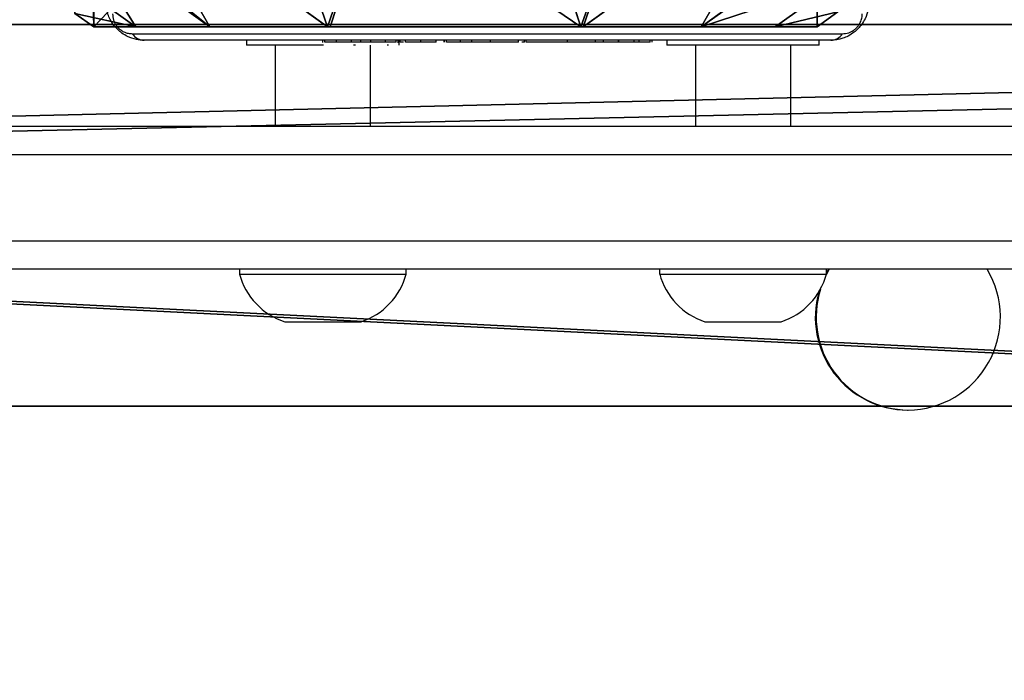
# Model space of a CAD drawing. Units: centimetres. Extents: x -480 to 480, y -422 to 423.
# Drawn here: x 202 to 212, y 134 to 141 of the extents above; entities that cross this region are included whole.
import ezdxf

# ---------------------------------------------------------------- set-up
doc = ezdxf.new("R2010")
doc.units = ezdxf.units.CM
doc.header["$LTSCALE"] = 2.54
doc.layers.get('0').update_dxf_attribs({"true_color": 0xff5454})
doc.layers.add('VP-EQ', color=7, linetype='Continuous', true_color=0x8a3492, plot=False)

# ---------------------------------------------------------------- blocks, each defined once
blk = doc.blocks.new('Grupuj_99')
at = {"color": 0}
for p, q in [((0.536, 1.525, 4.434), (2.649, 0, 4.434)), ((0.536, 1.525, 4.434), (2.649, 0, 4.434)), ((2.676, 0, 4.443), (3.155, 1.464, 5.217)), ((2.676, 0, 4.443), (3.155, 1.464, 5.217)), ((5.304, 0, 4.443), (4.825, 1.464, 5.217)), ((5.304, 0, 4.443), (4.825, 1.464, 5.217)), ((5.331, 0, 4.434), (7.444, 1.525, 4.434)), ((5.331, 0, 4.434), (7.444, 1.525, 4.434)), ((6.566, 0, 3.615), (8, 1.035, 3.615)), ((6.566, 0, 3.615), (8, 1.035, 3.615)), ((0, 1.02, 3.615), (1.414, 0, 3.615)), ((0, 1.02, 3.615), (1.414, 0, 3.615)), ((0.197, 0), (0, 0.142)), ((0.197, 0, 2.42), (0, 0.142, 2.42)), ((0.197, 0, 2.42), (0, 0.142, 2.42)), ((0.197, 0), (0, 0.142)), ((8, 0.157, 2.42), (7.783, 0, 2.42)), ((8, 0.157), (7.783, 0)), ((8, 0.157, 2.42), (7.783, 0, 2.42)), ((8, 0.157), (7.783, 0)), ((0.197, 0), (0.197, 0, 2.42)), ((0.197, 0, 2.42), (0.637, 0, 3.006)), ((7.783, 0), (0.197, 0)), ((0.197, 0, 2.42), (0.637, 0, 3.006)), ((0.197, 0), (0.197, 0, 2.42)), ((7.783, 0), (0.197, 0)), ((0.637, 0, 3.006), (1.414, 0, 3.615)), ((0.637, 0, 3.006), (1.414, 0, 3.615)), ((1.414, 0, 3.615), (2.649, 0, 4.434)), ((1.414, 0, 3.615), (2.649, 0, 4.434)), ((2.649, 0, 4.434), (2.676, 0, 4.443)), ((2.649, 0, 4.434), (2.676, 0, 4.443)), ((2.676, 0, 4.443), (5.304, 0, 4.443)), ((2.676, 0, 4.443), (5.304, 0, 4.443)), ((5.304, 0, 4.443), (5.331, 0, 4.434)), ((5.304, 0, 4.443), (5.331, 0, 4.434)), ((5.331, 0, 4.434), (6.566, 0, 3.615)), ((5.331, 0, 4.434), (6.566, 0, 3.615)), ((6.566, 0, 3.615), (7.343, 0, 3.006)), ((6.566, 0, 3.615), (7.343, 0, 3.006)), ((7.343, 0, 3.006), (7.783, 0, 2.42)), ((7.343, 0, 3.006), (7.783, 0, 2.42)), ((7.783, 0, 2.42), (7.783, 0)), ((7.783, 0, 2.42), (7.783, 0))]:
    blk.add_line(p, q, dxfattribs=at)
mesh = blk.add_polyface(dxfattribs=at)
corners = [(0, 7.892), (0.197, 0), (0, 0.142), (0.15, 8), (7.83, 8), (7.783, 0), (8, 0.157), (8, 7.877)]
mesh.append_faces([[corners[k] for k in face] for face in [(0, 1, 2), (6, 4, 7)]], dxfattribs={"vtx0": -1, "color": 0})
mesh.append_faces([[corners[k] for k in face] for face in [(1, 4, 5), (5, 4, 6)]], dxfattribs={"vtx0": -1, "vtx1": -1, "color": 0})
mesh.append_faces([[corners[k] for k in face] for face in [(1, 0, 3), (1, 3, 4)]], dxfattribs={"vtx0": -1, "vtx2": -1, "color": 0})
mesh = blk.add_polyface(dxfattribs=at)
corners = [(2.649, 0, 4.434), (1.804, 2.439, 5.217), (0.536, 1.525, 4.434), (3.155, 1.464, 5.217), (2.676, 0, 4.443)]
mesh.append_faces([[corners[k] for k in face] for face in [(0, 1, 2), (3, 0, 4)]], dxfattribs={"vtx0": -1, "color": 0})
mesh.append_faces([[corners[k] for k in face] for face in [(1, 0, 3)]], dxfattribs={"vtx0": -1, "vtx1": -1, "color": 0})
mesh = blk.add_polyface(dxfattribs=at)
corners = [(5.304, 0, 4.443), (6.176, 2.439, 5.217), (4.825, 1.464, 5.217), (5.331, 0, 4.434), (7.444, 1.525, 4.434)]
mesh.append_faces([[corners[k] for k in face] for face in [(0, 1, 2), (1, 3, 4)]], dxfattribs={"vtx0": -1, "color": 0})
mesh.append_faces([[corners[k] for k in face] for face in [(1, 0, 3)]], dxfattribs={"vtx0": -1, "vtx2": -1, "color": 0})
mesh = blk.add_polyface(dxfattribs=at)
corners = [(1.414, 0, 3.615), (0, 1.138, 3.723), (0, 1.02, 3.615), (0.536, 1.525, 4.434), (2.649, 0, 4.434)]
mesh.append_faces([[corners[k] for k in face] for face in [(0, 1, 2), (3, 0, 4)]], dxfattribs={"vtx0": -1, "color": 0})
mesh.append_faces([[corners[k] for k in face] for face in [(1, 0, 3)]], dxfattribs={"vtx0": -1, "vtx1": -1, "color": 0})
mesh = blk.add_polyface(dxfattribs=at)
corners = [(5.304, 0, 4.443), (3.155, 1.464, 5.217), (2.676, 0, 4.443), (4.825, 1.464, 5.217)]
mesh.append_faces([[corners[k] for k in face] for face in [(0, 1, 2), (1, 0, 3)]], dxfattribs={"vtx0": -1, "color": 0})
mesh = blk.add_polyface(dxfattribs=at)
corners = [(6.566, 0, 3.615), (7.444, 1.525, 4.434), (5.331, 0, 4.434), (8, 1.035, 3.615), (8, 1.124, 3.696)]
mesh.append_faces([[corners[k] for k in face] for face in [(0, 1, 2), (1, 3, 4)]], dxfattribs={"vtx0": -1, "color": 0})
mesh.append_faces([[corners[k] for k in face] for face in [(1, 0, 3)]], dxfattribs={"vtx0": -1, "vtx2": -1, "color": 0})
mesh = blk.add_polyface(dxfattribs=at)
corners = [(8, 0.474, 3.006), (6.566, 0, 3.615), (7.343, 0, 3.006), (8, 1.035, 3.615)]
mesh.append_faces([[corners[k] for k in face] for face in [(0, 1, 2), (1, 0, 3)]], dxfattribs={"vtx0": -1, "color": 0})
mesh = blk.add_polyface(dxfattribs=at)
corners = [(0.637, 0, 3.006), (0, 1.02, 3.615), (0, 0.459, 3.006), (1.414, 0, 3.615)]
mesh.append_faces([[corners[k] for k in face] for face in [(0, 1, 2), (1, 0, 3)]], dxfattribs={"vtx0": -1, "color": 0})
mesh = blk.add_polyface(dxfattribs=at)
corners = [(0.637, 0, 3.006), (0, 0.142, 2.42), (0.197, 0, 2.42), (0, 0.459, 3.006)]
mesh.append_faces([[corners[k] for k in face] for face in [(0, 1, 2), (1, 0, 3)]], dxfattribs={"vtx0": -1, "color": 0})
mesh = blk.add_polyface(dxfattribs=at)
corners = [(8, 0.157, 2.42), (7.343, 0, 3.006), (7.783, 0, 2.42), (8, 0.474, 3.006)]
mesh.append_faces([[corners[k] for k in face] for face in [(0, 1, 2), (1, 0, 3)]], dxfattribs={"vtx0": -1, "color": 0})
mesh = blk.add_polyface(dxfattribs=at)
corners = [(0.197, 0, 2.42), (0, 0.142), (0.197, 0), (0, 0.142, 2.42)]
mesh.append_faces([[corners[k] for k in face] for face in [(0, 1, 2), (1, 0, 3)]], dxfattribs={"vtx0": -1, "color": 0})
mesh = blk.add_polyface(dxfattribs=at)
corners = [(8, 0.157, 2.42), (7.783, 0), (8, 0.157), (7.783, 0, 2.42)]
mesh.append_faces([[corners[k] for k in face] for face in [(0, 1, 2), (1, 0, 3)]], dxfattribs={"vtx0": -1, "color": 0})
mesh = blk.add_polyface(dxfattribs=at)
corners = [(7.783, 0, 2.42), (0.197, 0), (7.783, 0), (0.197, 0, 2.42), (7.343, 0, 3.006), (0.637, 0, 3.006), (1.414, 0, 3.615), (6.566, 0, 3.615), (5.331, 0, 4.434), (2.649, 0, 4.434), (2.676, 0, 4.443), (5.304, 0, 4.443)]
mesh.append_faces([[corners[k] for k in face] for face in [(0, 1, 2), (10, 8, 11)]], dxfattribs={"vtx0": -1, "color": 0})
mesh.append_faces([[corners[k] for k in face] for face in [(1, 0, 3), (3, 4, 5), (5, 4, 6), (6, 8, 9), (9, 8, 10)]], dxfattribs={"vtx0": -1, "vtx1": -1, "color": 0})
mesh.append_faces([[corners[k] for k in face] for face in [(3, 0, 4), (6, 4, 7), (6, 7, 8)]], dxfattribs={"vtx0": -1, "vtx2": -1, "color": 0})
blk = doc.blocks.new('czop_szary_LOW')
at = {"color": 9, "true_color": 0xc2c6c8}
blk.add_blockref('Grupuj_99', (1.798, 1.46, 4.464), dxfattribs=at)
blk = doc.blocks.new('Grupuj_155')
at = {"color": 28, "true_color": 0x301b02}
for p, q in [((84.946, 0, 0.8), (0, 0, 0.8)), ((84.946, 0), (0, 0)), ((84.946, 0, 0.8), (0, 0, 0.8)), ((84.946, 0), (0, 0))]:
    blk.add_line(p, q, dxfattribs=at)
at = {"color": 0}
mesh = blk.add_polyface(dxfattribs=at)
corners = [(0, 0, 0.8), (84.946, 138, 0.8), (0, 138, 0.8), (84.946, 0, 0.8)]
mesh.append_faces([[corners[k] for k in face] for face in [(0, 1, 2), (1, 0, 3)]], dxfattribs={"vtx0": -1, "color": 0})
mesh = blk.add_polyface(dxfattribs=at)
corners = [(84.946, 138), (0, 0), (0, 138), (84.946, 0)]
mesh.append_faces([[corners[k] for k in face] for face in [(0, 1, 2), (1, 0, 3)]], dxfattribs={"vtx0": -1, "color": 0})
at = {"color": 28, "true_color": 0x301b02}
mesh = blk.add_polyface(dxfattribs=at)
corners = [(84.946, 0), (0, 0, 0.8), (0, 0), (84.946, 0, 0.8)]
mesh.append_faces([[corners[k] for k in face] for face in [(0, 1, 2), (1, 0, 3)]], dxfattribs={"vtx0": -1, "color": 28})
blk = doc.blocks.new('Grupuj_154')
at = {"color": 0}
for p, q in [((80.946, 4), (4, 4)), ((80.946, 4, 4), (4, 4, 4)), ((80.946, 4), (4, 4)), ((80.946, 4, 4), (4, 4, 4)), ((84.946, 0, 4), (0, 0, 4)), ((84.946, 0), (0, 0)), ((84.946, 0), (0, 0)), ((84.946, 0, 4), (0, 0, 4))]:
    blk.add_line(p, q, dxfattribs=at)
mesh = blk.add_polyface(dxfattribs=at)
corners = [(84.946, 138), (4, 134), (0, 138), (80.946, 134), (84.946, 0), (0, 0), (4, 4), (80.946, 4)]
mesh.append_faces([[corners[k] for k in face] for face in [(0, 1, 2), (1, 0, 3), (5, 6, 4), (6, 2, 1)]], dxfattribs={"vtx0": -1, "vtx1": -1, "color": 0})
mesh.append_faces([[corners[k] for k in face] for face in [(3, 0, 4), (6, 5, 2), (4, 6, 7), (4, 7, 3)]], dxfattribs={"vtx0": -1, "vtx2": -1, "color": 0})
mesh = blk.add_polyface(dxfattribs=at)
corners = [(0, 0, 4), (4, 4, 4), (0, 138, 4), (84.946, 0, 4), (80.946, 4, 4), (80.946, 134, 4), (4, 134, 4), (84.946, 138, 4)]
mesh.append_faces([[corners[k] for k in face] for face in [(0, 1, 2), (1, 3, 4), (4, 3, 5), (2, 6, 7), (6, 2, 1), (7, 5, 3)]], dxfattribs={"vtx0": -1, "vtx1": -1, "color": 0})
mesh.append_faces([[corners[k] for k in face] for face in [(1, 0, 3), (7, 6, 5)]], dxfattribs={"vtx0": -1, "vtx2": -1, "color": 0})
mesh = blk.add_polyface(dxfattribs=at)
corners = [(4, 4, 4), (80.946, 4), (4, 4), (80.946, 4, 4)]
mesh.append_faces([[corners[k] for k in face] for face in [(0, 1, 2), (1, 0, 3)]], dxfattribs={"vtx0": -1, "color": 0})
mesh = blk.add_polyface(dxfattribs=at)
corners = [(84.946, 0), (0, 0, 4), (0, 0), (84.946, 0, 4)]
mesh.append_faces([[corners[k] for k in face] for face in [(0, 1, 2), (1, 0, 3)]], dxfattribs={"vtx0": -1, "color": 0})
blk = doc.blocks.new('Grupuj_158')
at = {"color": 18, "true_color": 0x020202}
blk.add_blockref('Grupuj_155', (0, 0, 4), dxfattribs=at)
at = {"color": 18, "true_color": 0x060606}
blk.add_blockref('Grupuj_154', (0, 0), dxfattribs=at)
blk = doc.blocks.new('Group431_2')
blk = doc.blocks.new('Grupuj_29')
at = {"color": 0, "extrusion": (7.01937e-10, -0.99889, 0.047106)}
ref = blk.add_blockref('Group431_2', (0.853, 27.79, 17.079), dxfattribs=dict(at, rotation=179.9999991452821))
ref.add_attrib('Skp_GroupInstanceName', 'oczko_lancuch-61', (0, 0), dxfattribs={"height": 1})
blk = doc.blocks.new('3DGeom-1687_Defintion_2')
at = {"color": 0, "xscale": 1332.167535723944, "yscale": 1332.167535723944, "zscale": 1332.167535723944}
blk.add_blockref('Grupuj_29', (-1026, -1340, -372), dxfattribs=at)
blk = doc.blocks.new('Grupuj_1')
at = {"color": 0, "extrusion": (-0.21303, 4.42602e-09, 0.977046), "xscale": 0.0007506563350206301, "yscale": 0.0007506563350206285, "zscale": 0.0007506563350206298, "rotation": 180.0000020038775}
blk.add_blockref('3DGeom-1687_Defintion_2', (-1.848, 108.031, -3.248), dxfattribs=at)
blk = doc.blocks.new('Grupuj_2')
at = {"color": 0, "extrusion": (-0.21303, 4.42602e-09, 0.977046), "xscale": 0.0007506563350206301, "yscale": 0.0007506563350206285, "zscale": 0.0007506563350206298, "rotation": 180.0000020038775}
blk.add_blockref('3DGeom-1687_Defintion_2', (-1.848, 108.046, -3.178), dxfattribs=at)
blk = doc.blocks.new('Komponent_2')
at = {"color": 253, "true_color": 0xa8a8a8}
for p, q in [((183.671, 146.225, 0.026), (13.807, 146.225, 23.618)), ((183.671, 146.225, 0.026), (13.807, 146.225, 23.618)), ((14.4, 146.225, 27.495), (192.719, 146.225, 2.469)), ((14.4, 146.225, 27.495), (192.719, 146.225, 2.469)), ((183.671, 142.225, 0.026), (13.807, 142.225, 23.618)), ((183.671, 142.225, 0.026), (13.807, 142.225, 23.618)), ((14.4, 142.225, 27.495), (192.719, 142.225, 2.469)), ((14.4, 142.225, 27.495), (192.719, 142.225, 2.469))]:
    blk.add_line(p, q, dxfattribs=at)
at = {"color": 0, "rotation": 179.999999999923}
for name, p in [('Grupuj_1', (260.829, 152.297, 56.94)), ('Grupuj_2', (260.829, 152.297, 85.419))]:
    blk.add_blockref(name, p, dxfattribs=at)
at = {"color": 0}
blk.add_blockref('czop_szary_LOW', (141.727, 144.74, 115.561), dxfattribs=at)
at = {"color": 0, "extrusion": (0.139173, 2.49491e-13, 0.990268), "rotation": 89.99999999992438}
blk.add_blockref('Grupuj_158', (146.225, -165.843, 29.237), dxfattribs=at)
at = {"color": 253, "true_color": 0xa8a8a8}
mesh = blk.add_polyface(dxfattribs=at)
corners = [(13.807, 146.225, 23.618), (192.371, 146.225, 0.075), (183.671, 146.225, 0.026), (192.719, 146.225, 2.469), (14.4, 146.225, 27.495)]
mesh.append_faces([[corners[k] for k in face] for face in [(0, 1, 2), (3, 0, 4)]], dxfattribs={"vtx0": -1, "color": 253})
mesh.append_faces([[corners[k] for k in face] for face in [(1, 0, 3)]], dxfattribs={"vtx0": -1, "vtx1": -1, "color": 253})
mesh = blk.add_polyface(dxfattribs=at)
corners = [(183.671, 146.225, 0.026), (13.807, 142.225, 23.618), (13.807, 146.225, 23.618), (183.671, 142.225, 0.026)]
mesh.append_faces([[corners[k] for k in face] for face in [(0, 1, 2), (1, 0, 3)]], dxfattribs={"vtx0": -1, "color": 253})
mesh = blk.add_polyface(dxfattribs=at)
corners = [(14.4, 142.225, 27.495), (192.719, 146.225, 2.469), (14.4, 146.225, 27.495), (192.719, 142.225, 2.469)]
mesh.append_faces([[corners[k] for k in face] for face in [(0, 1, 2), (1, 0, 3)]], dxfattribs={"vtx0": -1, "color": 253})
mesh = blk.add_polyface(dxfattribs=at)
corners = [(192.371, 142.225, 0.075), (13.807, 142.225, 23.618), (183.671, 142.225, 0.026), (192.719, 142.225, 2.469), (14.4, 142.225, 27.495)]
mesh.append_faces([[corners[k] for k in face] for face in [(0, 1, 2), (1, 3, 4)]], dxfattribs={"vtx0": -1, "color": 253})
mesh.append_faces([[corners[k] for k in face] for face in [(1, 0, 3)]], dxfattribs={"vtx0": -1, "vtx2": -1, "color": 253})
blk = doc.blocks.new('Grupuj_31')
at = {"color": 0}
blk.add_blockref('Komponent_2', (386.516, 246.635, 1.544), dxfattribs=at)
blk = doc.blocks.new('1726')
at = {"layer": 'VP-EQ', "color": 0, "linetype": 'Continuous', "lineweight": 25}
for p, q in [((3786.924, 1988.527), (3786.924, 2012.083)), ((3786.924, 1988.527), (3786.924, 2012.083)), ((3787.224, 2012.042), (3787.224, 1988.485)), ((3788.124, 1988.485), (3788.124, 2012.042)), ((3788.424, 2006.714), (3788.424, 1988.527)), ((3788.424, 2006.714), (3788.424, 1994.917)), ((3789.393, 2004.897), (3789.393, 1997.449)), ((3789.324, 1997.573), (3789.324, 2004.773)), ((3786.924, 2003.773), (3786.874, 2003.773)), ((3786.874, 2003.773), (3786.874, 2003.597)), ((3789.324, 2003.698), (3789.274, 2003.698)), ((3789.274, 2002.891), (3789.274, 2003.698)), ((3786.874, 2003.597), (3786.874, 2002.023)), ((3789.274, 2003.398), (3788.424, 2003.398)), ((3786.374, 2003.298), (3786.374, 2003.218)), ((3786.374, 2003.218), (3786.374, 2002.498)), ((3789.324, 2002.901), (3789.3, 2002.901)), ((3789.304, 2002.877), (3789.324, 2002.877)), ((3789.304, 2002.755), (3789.324, 2002.755)), ((3789.274, 2002.556), (3789.274, 2002.577)), ((3789.304, 2002.599), (3789.324, 2002.599)), ((3789.304, 2002.5), (3789.304, 2002.599)), ((3789.304, 2002.5), (3789.324, 2002.5)), ((3789.304, 2002.394), (3789.304, 2002.5)), ((3788.424, 2002.398), (3789.274, 2002.398)), ((3789.304, 2002.394), (3789.324, 2002.394)), ((3789.304, 2002.255), (3789.304, 2002.287)), ((3789.304, 2002.242), (3789.324, 2002.242)), ((3789.274, 2002.21), (3789.274, 2002.224)), ((3789.274, 2002.098), (3789.324, 2002.098)), ((3789.297, 2002.107), (3789.324, 2002.107)), ((3789.304, 2002.13), (3789.324, 2002.13)), ((3789.304, 2002.089), (3789.324, 2002.089)), ((3789.304, 2002.052), (3789.304, 2002.089)), ((3786.874, 2002.023), (3786.924, 2002.023)), ((3789.304, 2002.032), (3789.324, 2002.032)), ((3789.304, 2001.872), (3789.324, 2001.872)), ((3789.304, 2001.871), (3789.304, 2001.872)), ((3789.304, 2001.871), (3789.324, 2001.871)), ((3789.304, 2001.71), (3789.324, 2001.71)), ((3789.304, 2001.625), (3789.324, 2001.625)), ((3789.304, 2001.624), (3789.324, 2001.624)), ((3789.304, 2001.624), (3789.324, 2001.624)), ((3789.304, 2001.601), (3789.324, 2001.601)), ((3789.304, 2001.474), (3789.304, 2001.478)), ((3789.304, 2001.455), (3789.324, 2001.455)), ((3789.304, 2001.336), (3789.324, 2001.336)), ((3789.304, 2001.33), (3789.304, 2001.33)), ((3789.304, 2001.14), (3789.324, 2001.14)), ((3789.304, 2000.845), (3789.324, 2000.845)), ((3789.304, 2000.785), (3789.304, 2000.81)), ((3789.304, 2000.785), (3789.324, 2000.785)), ((3789.304, 2000.766), (3789.324, 2000.766)), ((3789.304, 2000.334), (3789.324, 2000.334)), ((3789.304, 2000.038), (3789.324, 2000.038)), ((3789.304, 1999.956), (3789.324, 1999.956)), ((3789.304, 1999.797), (3789.304, 1999.824)), ((3789.304, 1999.797), (3789.324, 1999.797)), ((3789.304, 1999.795), (3789.304, 1999.797)), ((3789.304, 1999.795), (3789.324, 1999.795)), ((3789.304, 1999.733), (3789.304, 1999.795)), ((3789.304, 1999.634), (3789.324, 1999.634)), ((3789.304, 1999.581), (3789.324, 1999.581)), ((3789.304, 1999.467), (3789.324, 1999.467)), ((3786.924, 1999.367), (3786.874, 1999.367)), ((3786.874, 1999.367), (3786.874, 1999.19)), ((3789.304, 1999.446), (3789.324, 1999.446)), ((3789.324, 1999.292), (3789.274, 1999.292)), ((3789.274, 1997.692), (3789.274, 1999.292)), ((3786.874, 1999.19), (3786.874, 1997.617)), ((3789.274, 1998.992), (3788.424, 1998.992)), ((3786.374, 1998.892), (3786.374, 1998.811)), ((3786.374, 1998.811), (3786.374, 1998.092)), ((3788.424, 1997.992), (3789.274, 1997.992)), ((3786.874, 1997.617), (3786.924, 1997.617)), ((3789.274, 1997.692), (3789.324, 1997.692)), ((3785.449, 1996.767), (3785.449, 1996.759))]:
    blk.add_line(p, q, dxfattribs=at)
at = {"layer": 'VP-EQ', "color": 0, "linetype": 'Continuous', "lineweight": 25, "flags": 128}
for points in [[(3786.924, 1997.588), (3786.911, 1997.595), (3786.87, 1997.618)], [(3786.924, 1997.596), (3786.911, 1997.604), (3786.888, 1997.617)]]:
    blk.add_lwpolyline(points, dxfattribs=at)
at = {"layer": 'VP-EQ', "color": 0, "linetype": 'Continuous', "lineweight": 25}
for centre, radius, start, end in [((3789.478, 2004.768), 0.154, 123.5066, 178.3711), ((3787.062, 2003.075), 0.723, 105.0624, 162), ((3787.062, 2002.722), 0.723, 198, 254.9376), ((3787.062, 1998.668), 0.723, 105.0624, 162), ((3787.062, 1998.315), 0.723, 198, 254.9376), ((3786.422, 1996.761), 0.973, 74.3356, 179.6105), ((3786.422, 1996.752), 0.973, 72.5713, 179.6082), ((3789.478, 1997.577), 0.154, 181.6289, 236.4934), ((3786.424, 1996.768), 0.975, 180.497, 300.8349)]:
    blk.add_arc(centre, radius, start, end, dxfattribs=at)
for points, knots in [([(3789.324, 2004.773), (3789.325, 2004.8), (3789.329, 2004.856), (3789.356, 2004.937), (3789.395, 2005.003), (3789.435, 2005.051), (3789.482, 2005.094), (3789.538, 2005.129), (3789.621, 2005.164), (3789.682, 2005.169), (3789.724, 2005.173)], [0, 0, 0, 0, 0.143059, 0.29954, 0.405384, 0.489636, 0.574596, 0.683127, 0.780403, 1, 1, 1, 1]), ([(3789.6, 2005.104), (3789.579, 2005.102), (3789.55, 2005.1), (3789.505, 2005.082), (3789.476, 2005.064), (3789.45, 2005.041), (3789.429, 2005.015), (3789.408, 2004.979), (3789.395, 2004.938), (3789.394, 2004.91), (3789.393, 2004.897)], [0, 0, 0, 0, 0.244982, 0.340942, 0.437654, 0.508595, 0.579517, 0.675583, 0.836473, 1, 1, 1, 1]), ([(3789.304, 2002.755), (3789.304, 2002.769), (3789.304, 2002.796), (3789.304, 2002.841), (3789.304, 2002.863), (3789.304, 2002.877)], [0, 0, 0, 0, 0.302422, 0.58388, 1, 1, 1, 1]), ([(3789.304, 2002.599), (3789.304, 2002.605), (3789.304, 2002.618), (3789.304, 2002.647), (3789.304, 2002.682), (3789.304, 2002.716), (3789.304, 2002.742), (3789.304, 2002.755)], [0, 0, 0, 0, 0.266892, 0.528291, 0.668772, 0.821941, 1, 1, 1, 1]), ([(3789.304, 2002.242), (3789.304, 2002.262), (3789.304, 2002.3), (3789.304, 2002.347), (3789.304, 2002.377), (3789.304, 2002.388), (3789.304, 2002.394)], [0, 0, 0, 0, 0.272037, 0.52191, 0.739701, 1, 1, 1, 1]), ([(3789.304, 2002.13), (3789.304, 2002.137), (3789.304, 2002.152), (3789.304, 2002.191), (3789.304, 2002.222), (3789.304, 2002.242)], [0, 0, 0, 0, 0.267124, 0.54025, 1, 1, 1, 1]), ([(3789.304, 2001.872), (3789.304, 2001.896), (3789.304, 2001.943), (3789.304, 2001.995), (3789.304, 2002.027), (3789.304, 2002.03), (3789.304, 2002.032)], [0, 0, 0, 0, 0.282362, 0.556468, 0.774128, 1, 1, 1, 1]), ([(3789.304, 2001.71), (3789.304, 2001.713), (3789.304, 2001.719), (3789.304, 2001.762), (3789.304, 2001.815), (3789.304, 2001.852), (3789.304, 2001.871)], [0, 0, 0, 0, 0.28358, 0.558122, 0.775225, 1, 1, 1, 1]), ([(3789.304, 2001.455), (3789.304, 2001.478), (3789.304, 2001.521), (3789.304, 2001.569), (3789.304, 2001.596), (3789.304, 2001.599), (3789.304, 2001.601)], [0, 0, 0, 0, 0.288446, 0.554022, 0.767387, 1, 1, 1, 1]), ([(3789.304, 2001.336), (3789.304, 2001.345), (3789.304, 2001.361), (3789.304, 2001.401), (3789.304, 2001.435), (3789.304, 2001.455)], [0, 0, 0, 0, 0.271596, 0.546145, 1, 1, 1, 1]), ([(3789.304, 2001.14), (3789.304, 2001.183), (3789.304, 2001.256), (3789.304, 2001.313), (3789.304, 2001.336)], [0, 0, 0, 0, 0.583239, 1, 1, 1, 1]), ([(3789.304, 2000.845), (3789.304, 2000.847), (3789.304, 2000.85), (3789.304, 2000.884), (3789.304, 2000.943), (3789.304, 2001.031), (3789.304, 2001.103), (3789.304, 2001.14)], [0, 0, 0, 0, 0.216377, 0.406587, 0.580246, 0.780851, 1, 1, 1, 1]), ([(3789.304, 2000.334), (3789.304, 2000.4), (3789.304, 2000.527), (3789.304, 2000.671), (3789.304, 2000.753), (3789.304, 2000.762), (3789.304, 2000.766)], [0, 0, 0, 0, 0.2956186, 0.563091, 0.7733964, 1, 1, 1, 1]), ([(3789.304, 2000.038), (3789.304, 2000.039), (3789.304, 2000.041), (3789.304, 2000.058), (3789.304, 2000.085), (3789.304, 2000.134), (3789.304, 2000.219), (3789.304, 2000.293), (3789.304, 2000.334)], [0, 0, 0, 0, 0.103864, 0.205519, 0.310871, 0.424229, 0.685057, 1, 1, 1, 1]), ([(3789.304, 1999.934), (3789.304, 1999.943), (3789.304, 1999.96), (3789.304, 1999.994), (3789.304, 2000.041), (3789.304, 2000.075), (3789.304, 2000.093)], [0, 0, 0, 0, 0.297698, 0.560173, 0.762764, 1, 1, 1, 1]), ([(3789.304, 1999.797), (3789.304, 1999.821), (3789.304, 1999.867), (3789.304, 1999.919), (3789.304, 1999.951), (3789.304, 1999.955), (3789.304, 1999.956)], [0, 0, 0, 0, 0.282229, 0.556386, 0.774086, 1, 1, 1, 1]), ([(3789.304, 1999.634), (3789.304, 1999.637), (3789.304, 1999.643), (3789.304, 1999.686), (3789.304, 1999.739), (3789.304, 1999.776), (3789.304, 1999.795)], [0, 0, 0, 0, 0.28358, 0.558122, 0.775225, 1, 1, 1, 1]), ([(3789.304, 1999.581), (3789.304, 1999.597), (3789.304, 1999.626), (3789.304, 1999.665), (3789.304, 1999.706), (3789.304, 1999.722), (3789.304, 1999.733)], [0, 0, 0, 0, 0.218615, 0.403952, 0.577611, 1, 1, 1, 1]), ([(3789.304, 1999.467), (3789.304, 1999.475), (3789.304, 1999.49), (3789.304, 1999.529), (3789.304, 1999.561), (3789.304, 1999.581)], [0, 0, 0, 0, 0.26692, 0.539622, 1, 1, 1, 1]), ([(3789.724, 1997.173), (3789.697, 1997.174), (3789.64, 1997.177), (3789.56, 1997.205), (3789.493, 1997.244), (3789.445, 1997.284), (3789.403, 1997.331), (3789.368, 1997.386), (3789.332, 1997.47), (3789.327, 1997.531), (3789.324, 1997.573)], [0, 0, 0, 0, 0.143088, 0.299525, 0.405366, 0.489643, 0.574626, 0.683108, 0.780369, 1, 1, 1, 1]), ([(3789.393, 1997.449), (3789.394, 1997.428), (3789.396, 1997.399), (3789.415, 1997.354), (3789.433, 1997.325), (3789.456, 1997.299), (3789.482, 1997.278), (3789.517, 1997.257), (3789.559, 1997.244), (3789.586, 1997.242), (3789.6, 1997.242)], [0, 0, 0, 0, 0.245005, 0.34098, 0.437663, 0.50856, 0.579565, 0.675586, 0.836511, 1, 1, 1, 1])]:
    blk.add_open_spline(points, degree=3, knots=knots, dxfattribs=at)
blk = doc.blocks.new('1726_2D')
at = {"layer": 'VP-EQ', "color": 0, "rotation": 89.99999999999999}
blk.add_blockref('1726', (6201.738, -3139.932), dxfattribs=at)

msp = doc.modelspace()

# ---------------------------------------------------------------- block references
at = {"layer": 'VP-EQ', "color": 0}
for name, p in [('1726_2D', (-3993.594, -508.809)), ('Grupuj_31', (-327.395, -252.112))]:
    msp.add_blockref(name, p, dxfattribs=at)

doc.saveas('drawing.dxf')
